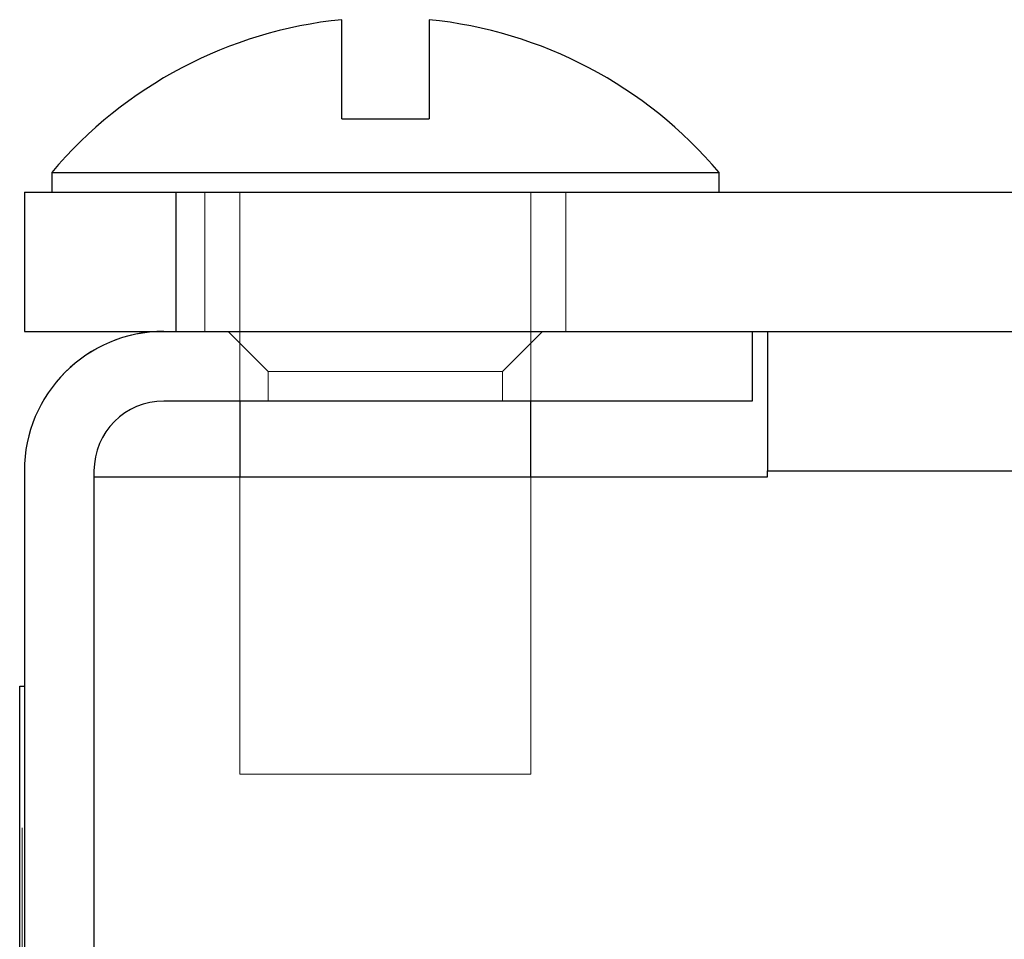
# Model space of a CAD drawing. Units: inches. Extents: x 0.3 to 10.9, y 0.2 to 8.2.
# Drawn here: x 6.1 to 6.3, y 5.2 to 5.4 of the extents above; entities that cross this region are included whole.
import ezdxf

# ---------------------------------------------------------------- set-up
doc = ezdxf.new("R2010")
doc.units = ezdxf.units.IN
doc.header["$MEASUREMENT"] = 0
doc.linetypes.add('HIDDEN', pattern=[0.07500000000000001, 0.05, -0.025])
doc.layers.add('99-LASER', color=7, linetype='Continuous')

msp = doc.modelspace()

# ---------------------------------------------------------------- linework, layer by layer
at = {"color": 7, "linetype": 'HIDDEN', "lineweight": 0}
for p, q in [((6.1620889242, 5.3729524158), (6.1620889242, 5.3516723436)), ((6.1808389242, 5.3516723436), (6.1808389242, 5.3729524158)), ((6.1808389242, 5.3516723436), (6.1620889242, 5.3516723436)), ((6.1714639242, 5.3401613664), (6.0998389242, 5.3401613664)), ((6.2430889242, 5.3401613664), (6.1714639242, 5.3401613664)), ((6.0939639242, 5.3359223436), (6.0939639242, 5.3060223436)), ((6.1264639242, 5.3359223436), (6.0939639242, 5.3359223436)), ((6.2430889242, 5.3359223436), (6.0998389242, 5.3359223436)), ((6.1264639242, 5.3359223436), (6.1264639242, 5.3060223436)), ((7.9364639242, 5.3359223436), (6.1264639242, 5.3359223436)), ((6.1327139242, 5.3359223436), (6.1327139242, 5.3060223436)), ((6.1327139242, 5.3359223436), (6.1327139242, 5.3060223436)), ((6.1327139242, 5.3359223436), (6.1327139242, 5.3060223436)), ((6.1328042594, 5.3359223436), (6.210123589, 5.3359223436)), ((6.1328042594, 5.3359223436), (6.210123589, 5.3359223436)), ((6.1328042594, 5.3359223436), (6.210123589, 5.3359223436)), ((6.1402139242, 5.3359223436), (6.1402139242, 5.2910723436)), ((6.2026265428, 5.3359223436), (6.1403013055, 5.3359223436)), ((6.2027139242, 5.2910723436), (6.2027139242, 5.3359223436)), ((6.2102139242, 5.3060223436), (6.2102139242, 5.3359223436)), ((6.2102139242, 5.3060223436), (6.2102139242, 5.3359223436)), ((6.2102139242, 5.3060223436), (6.2102139242, 5.3359223436)), ((6.1264639242, 5.3060223436), (6.0939639242, 5.3060223436)), ((6.2502139242, 5.3060223436), (6.1239139242, 5.3060223436)), ((7.9364639242, 5.3060223436), (6.1264639242, 5.3060223436)), ((6.1328042594, 5.3060223436), (6.210123589, 5.3060223436)), ((6.1328042594, 5.3060223436), (6.210123589, 5.3060223436)), ((6.1328042594, 5.3060223436), (6.210123589, 5.3060223436)), ((6.1377139242, 5.3060223436), (6.1463389242, 5.2973973436)), ((6.1377139242, 5.3060223436), (6.1463389242, 5.2973973436)), ((6.1377139242, 5.3060223436), (6.1463389242, 5.2973973436)), ((6.1380574505, 5.3060223436), (6.2048703979, 5.3060223436)), ((6.1380574505, 5.3060223436), (6.2048703979, 5.3060223436)), ((6.1380574505, 5.3060223436), (6.2048703979, 5.3060223436)), ((6.1965889242, 5.2973973436), (6.2052139242, 5.3060223436)), ((6.1965889242, 5.2973973436), (6.2052139242, 5.3060223436)), ((6.1965889242, 5.2973973436), (6.2052139242, 5.3060223436)), ((6.2502139242, 5.3060223436), (6.2502139242, 5.2910723436)), ((6.2534639242, 5.2910723436), (6.2534639242, 5.3060223436)), ((7.8094639242, 5.3060223436), (6.2534639242, 5.3060223436)), ((6.2534639242, 5.2760723436), (6.2534639242, 5.3060223436)), ((6.1463389242, 5.2973973436), (6.1965889242, 5.2973973436)), ((6.1463389242, 5.2973973436), (6.1463389242, 5.2910723436)), ((6.1463389242, 5.2973973436), (6.1463389242, 5.2910723436)), ((6.1463389242, 5.2973973436), (6.1463389242, 5.2910723436)), ((6.1464247388, 5.2973973436), (6.1965031096, 5.2973973436)), ((6.1464247388, 5.2973973436), (6.1965031096, 5.2973973436)), ((6.1965889242, 5.2910723436), (6.1965889242, 5.2973973436)), ((6.1965889242, 5.2910723436), (6.1965889242, 5.2973973436)), ((6.1965889242, 5.2910723436), (6.1965889242, 5.2973973436)), ((6.2502139242, 5.2910723436), (6.1239139242, 5.2910723436)), ((6.1464247388, 5.2910723436), (6.1965031096, 5.2910723436)), ((6.1464247388, 5.2910723436), (6.1965031096, 5.2910723436)), ((6.1464247388, 5.2910723436), (6.1965031096, 5.2910723436)), ((7.8094639242, 5.2910723436), (6.2534639242, 5.2910723436)), ((6.2534639242, 5.2760723436), (6.2534639242, 5.2910723436)), ((6.2534639242, 5.2910723436), (6.2534639242, 5.2760723436)), ((6.0939639242, 5.2760723436), (6.0939639242, 3.4297223436)), ((6.1089139242, 5.2760723436), (6.1089139242, 3.4297223436)), ((7.8094639242, 5.2760723436), (6.2534639242, 5.2760723436)), ((6.2534639242, 5.2747723436), (6.2534639242, 5.2760723436)), ((6.1089639242, 5.2747723436), (6.2534639242, 5.2747723436)), ((6.1089639242, 2.8659723436), (6.1089639242, 5.2747723436)), ((6.1402139242, 5.2747723436), (6.1402139242, 5.2109223436)), ((6.2027139242, 5.2109223436), (6.2027139242, 5.2747723436)), ((6.0929639242, 5.2298223436), (6.0939639242, 5.2298223436)), ((6.0929639242, 5.2298223436), (6.0929639242, 4.5723223436)), ((6.0939639242, 4.5723223436), (6.0939639242, 5.2298223436)), ((6.2027139242, 5.2109223436), (6.1402139242, 5.2109223436))]:
    msp.add_line(p, q, dxfattribs=at)
for radius in [0.0299500000000004, 0.0149999999999997]:
    msp.add_arc((6.1239139242, 5.2760723436), radius, 90, 180, dxfattribs=at)
for points, knots in [([(6.092963924187615, 5.170031672869252), (6.092963924187615, 5.174636414481948), (6.092963924187611, 5.183846961825961), (6.092963924187612, 5.191740304351136), (6.092963924187613, 5.197058078520847), (6.092963924187612, 5.199525792471213), (6.092963924187615, 5.199543834144205), (6.092963924187615, 5.196960575182006), (6.092963924187615, 5.191292050022966), (6.092963924187615, 5.183368666456114), (6.092963924187615, 5.175733814075223), (6.092963924187615, 5.171916575534252)], [0, 0, 0, 0, 0.1119705752143759, 0.2239670259248786, 0.3359733329517191, 0.4479834040157993, 0.559994836427701, 0.6832033919580721, 0.8064082634153428, 0.9032088898072016, 1, 1, 1, 1]), ([(6.093463924187614, 5.170031672869252), (6.093463924187613, 5.174636414481948), (6.093463924187613, 5.183846961825961), (6.093463924187613, 5.191740304351136), (6.093463924187613, 5.197058078520847), (6.093463924187613, 5.199525792471213), (6.093463924187613, 5.199543834144205), (6.093463924187614, 5.196960575182006), (6.093463924187614, 5.191292050022966), (6.093463924187614, 5.183368666456114), (6.093463924187614, 5.175733814075223), (6.093463924187614, 5.171916575534252)], [0, 0, 0, 0, 0.1119705752143759, 0.2239670259248786, 0.3359733329517191, 0.4479834040157993, 0.559994836427701, 0.6832033919580721, 0.8064082634153428, 0.9032088898072016, 1, 1, 1, 1]), ([(6.092963924187615, 5.165402122409251), (6.092963924187615, 5.169504540013492), (6.092963924187615, 5.177710093798733), (6.092963924187615, 5.18451149069847), (6.092963924187615, 5.189743002499552), (6.092963924187615, 5.191884529298322), (6.092963924187615, 5.192194697674457), (6.092963924187615, 5.188622307881313), (6.092963924187615, 5.183749454515927), (6.092963924187615, 5.175825438962545), (6.092963924187615, 5.169664097177505), (6.092963924187615, 5.166400965021599), (6.092963924187615, 5.164723630771221), (6.092963924187615, 5.163997294383639), (6.092963924187615, 5.163677708346753)], [0, 0, 0, 0, 0.1045114038311717, 0.2090411138109174, 0.3135792022619586, 0.4367895641316387, 0.5600001786954251, 0.6832003055255245, 0.8063887597133543, 0.9148021588737387, 0.9625141951433444, 0.9835057948314246, 0.9927425945449982, 1, 1, 1, 1]), ([(6.093463924187614, 5.165402122409251), (6.093463924187614, 5.169504540013492), (6.093463924187614, 5.177710093798733), (6.093463924187614, 5.18451149069847), (6.093463924187614, 5.189743002499552), (6.093463924187614, 5.191884529298322), (6.093463924187614, 5.192194697674457), (6.093463924187613, 5.188622307881313), (6.093463924187614, 5.183749454515927), (6.093463924187614, 5.175825438962545), (6.093463924187614, 5.169664097177505), (6.093463924187614, 5.166400965021599), (6.093463924187614, 5.164723630771221), (6.093463924187614, 5.163997294383639), (6.093463924187614, 5.163677708346753)], [0, 0, 0, 0, 0.1045114038311717, 0.2090411138109174, 0.3135792022619586, 0.4367895641316387, 0.5600001786954251, 0.6832003055255245, 0.8063887597133543, 0.9148021588737387, 0.9625141951433444, 0.9835057948314246, 0.9927425945449982, 1, 1, 1, 1])]:
    msp.add_open_spline(points, degree=3, knots=knots, dxfattribs=at)
at = {"layer": '99-LASER'}
for p, q in [((6.1620889242, 5.3516723436), (6.1620889242, 5.3729524158)), ((6.1808389242, 5.3729524158), (6.1808389242, 5.3516723436)), ((6.1620889242, 5.3516723436), (6.1808389242, 5.3516723436)), ((6.0998389242, 5.3401613664), (6.0998389242, 5.3359223436)), ((6.0998389242, 5.3401613664), (6.2430889242, 5.3401613664)), ((6.2430889242, 5.3359223436), (6.2430889242, 5.3401613664)), ((6.0939639242, 5.3359223436), (6.0939639242, 5.3060223436)), ((6.0939639242, 5.3359223436), (6.1264639242, 5.3359223436)), ((6.1264639242, 5.3359223436), (6.1264639242, 5.3060223436)), ((6.1264639242, 5.3359223436), (7.9364639242, 5.3359223436)), ((6.0939639242, 5.3060223436), (6.1264639242, 5.3060223436)), ((6.1264639242, 5.3060223436), (7.9364639242, 5.3060223436)), ((6.2502139242, 5.3060223436), (6.2502139242, 5.2910723436)), ((6.2534639242, 5.3060223436), (6.2534639242, 5.2760723436)), ((6.2502139242, 5.2910723436), (6.1239139242, 5.2910723436)), ((6.1402139242, 5.2910723436), (6.1402139242, 5.2747723436)), ((6.2027139242, 5.2747723436), (6.2027139242, 5.2910723436)), ((6.0939639242, 5.2760723436), (6.0939639242, 3.4297223436)), ((6.1089139242, 5.2760723436), (6.1089139242, 3.4297223436)), ((6.2534639242, 5.2747723436), (6.2534639242, 5.2760723436)), ((6.2534639242, 5.2760723436), (7.8094639242, 5.2760723436)), ((6.1089639242, 2.8659723436), (6.1089639242, 5.2747723436)), ((6.1089639242, 5.2747723436), (6.2534639242, 5.2747723436)), ((6.0929639242, 4.5723223436), (6.0929639242, 5.2298223436)), ((6.0929639242, 5.2298223436), (6.0939639242, 5.2298223436))]:
    msp.add_line(p, q, dxfattribs=at)
for centre, radius, start, end in [((6.1714639242, 5.2796723436), 0.0937500000000027, 95.7391704773, 139.8181094512), ((6.1714639242, 5.2796723436), 0.0937500000000027, 40.1818905488, 84.2608295227), ((6.1239139242, 5.2760723436), 0.0299500000000004, 90, 180), ((6.1239139242, 5.2760723436), 0.0149999999999997, 90, 180)]:
    msp.add_arc(centre, radius, start, end, dxfattribs=at)

doc.saveas('drawing.dxf')
